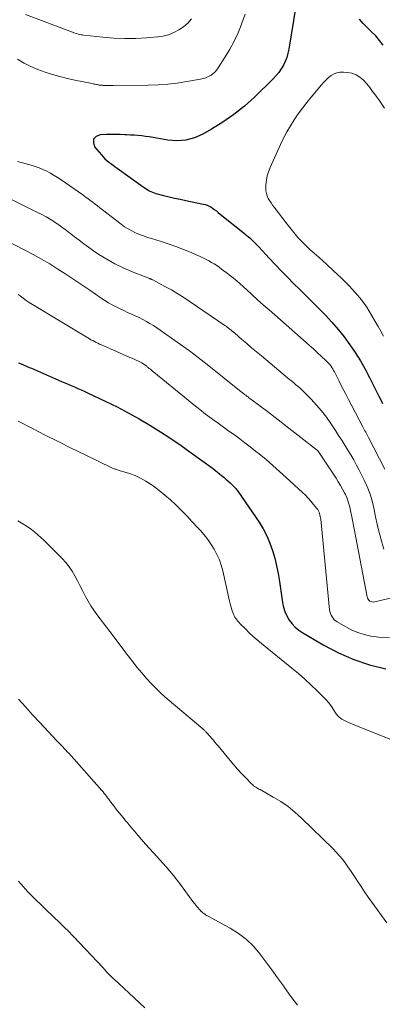
# Model space of a CAD drawing. Units: feet. Extents: x 2025000 to 2030026, y 555000 to 560000.
# Drawn here: x 2026263 to 2026329, y 557053 to 557233 of the extents above; entities that cross this region are included whole.
import ezdxf

# ---------------------------------------------------------------- set-up
doc = ezdxf.new("R2010")
doc.units = ezdxf.units.FT
doc.header["$LTSCALE"] = 100
doc.header["$MEASUREMENT"] = 0
doc.layers.add('CONTOUR INDEX', color=32, linetype='Continuous', lineweight=25)
doc.layers.add('CONTOUR INTERMEDIATE', color=40, linetype='Continuous', lineweight=15)

msp = doc.modelspace()

# ---------------------------------------------------------------- linework, layer by layer
at = {"layer": 'CONTOUR INDEX', "flags": 128}
for points, elevation in [([(2026313.96, 557240.05), (2026311.87, 557227.3), (2026311.71, 557226.54), (2026311.5, 557225.79), (2026311.22, 557225.07), (2026310.89, 557224.37), (2026310.49, 557223.7), (2026310.06, 557223.06), (2026309.57, 557222.47), (2026309.04, 557221.9), (2026305.59, 557218.55), (2026303.77, 557216.92), (2026301.87, 557215.38), (2026299.86, 557214), (2026297.78, 557212.71), (2026296.22, 557211.83), (2026294.69, 557211.17), (2026293.12, 557210.73), (2026291.5, 557210.62), (2026289.83, 557210.74), (2026287.81, 557211.11), (2026287.13, 557211.22), (2026286.44, 557211.33), (2026285.75, 557211.41), (2026285.06, 557211.49), (2026284.37, 557211.55), (2026283.68, 557211.61), (2026282.99, 557211.65), (2026282.29, 557211.69), (2026281.98, 557211.71), (2026281.13, 557211.73), (2026280.27, 557211.75), (2026279.42, 557211.75), (2026278.57, 557211.74), (2026277.48, 557211.71), (2026276.75, 557211.38), (2026276.29, 557210.92), (2026276.25, 557210.27), (2026276.48, 557209.5), (2026277.71, 557208.03), (2026278.02, 557207.68), (2026278.35, 557207.34), (2026278.71, 557207.03), (2026279.07, 557206.73), (2026279.45, 557206.45), (2026279.84, 557206.17), (2026280.22, 557205.89), (2026280.6, 557205.61), (2026285.33, 557202.21), (2026285.6, 557202.03), (2026285.87, 557201.85), (2026286.15, 557201.67), (2026286.44, 557201.51), (2026286.73, 557201.36), (2026287.03, 557201.23), (2026287.34, 557201.12), (2026287.65, 557201.03), (2026289.03, 557200.67), (2026290.05, 557200.41), (2026291.06, 557200.17), (2026292.08, 557199.95), (2026293.1, 557199.73), (2026296.26, 557199.09), (2026296.7, 557198.98), (2026297.12, 557198.82), (2026297.53, 557198.61), (2026297.91, 557198.37), (2026298.29, 557198.1), (2026298.66, 557197.82), (2026299.02, 557197.54), (2026299.38, 557197.25), (2026303.77, 557193.72), (2026304.12, 557193.44), (2026304.46, 557193.15), (2026304.8, 557192.85), (2026305.14, 557192.54), (2026305.47, 557192.23), (2026305.79, 557191.92), (2026306.11, 557191.59), (2026306.41, 557191.26), (2026308.27, 557189.24), (2026309.36, 557188.06), (2026310.47, 557186.9), (2026311.6, 557185.76), (2026312.75, 557184.63), (2026313.9, 557183.51), (2026315.04, 557182.38), (2026316.17, 557181.24), (2026317.3, 557180.09), (2026318.53, 557178.83), (2026319.72, 557177.55), (2026320.87, 557176.23), (2026321.96, 557174.87), (2026323, 557173.47), (2026323.98, 557172.02), (2026324.91, 557170.54), (2026325.78, 557169.02), (2026326.59, 557167.48), (2026328.27, 557164.12), (2026328.61, 557163.44), (2026328.95, 557162.75)], 840), ([(2026329.06, 557228.05), (2026328.4, 557228.9), (2026327.7, 557229.71), (2026326.95, 557230.48), (2026326.16, 557231.21), (2026325.41, 557231.96), (2026324.72, 557232.76)], 840), ([(2026262.61, 557170.18), (2026263.39, 557169.84), (2026263.78, 557169.67), (2026264.17, 557169.51), (2026264.56, 557169.34), (2026264.95, 557169.17), (2026270.45, 557166.78), (2026271.04, 557166.53), (2026271.63, 557166.27), (2026272.22, 557166.02), (2026272.81, 557165.77), (2026273.41, 557165.51), (2026273.99, 557165.25), (2026274.58, 557164.98), (2026275.16, 557164.71), (2026278.54, 557163.12), (2026280.58, 557162.12), (2026282.59, 557161.07), (2026284.57, 557159.96), (2026286.53, 557158.82), (2026288.45, 557157.61), (2026290.36, 557156.38), (2026292.23, 557155.1), (2026294.09, 557153.8), (2026296.64, 557151.96), (2026297.28, 557151.49), (2026297.92, 557151.01), (2026298.55, 557150.51), (2026299.17, 557150.01), (2026299.61, 557149.65), (2026300.01, 557149.32), (2026300.39, 557148.99), (2026300.77, 557148.65), (2026301.15, 557148.31), (2026301.58, 557147.9), (2026301.73, 557147.75), (2026301.89, 557147.6), (2026302.04, 557147.45), (2026302.19, 557147.29), (2026302.33, 557147.12), (2026302.47, 557146.96), (2026302.6, 557146.79), (2026302.72, 557146.61), (2026306.45, 557141.13), (2026307.2, 557139.91), (2026307.87, 557138.65), (2026308.43, 557137.34), (2026308.9, 557135.98), (2026309.29, 557134.59), (2026309.63, 557133.19), (2026309.92, 557131.78), (2026310.16, 557130.36), (2026310.73, 557126.51), (2026310.92, 557125.66), (2026311.17, 557124.85), (2026311.53, 557124.07), (2026311.95, 557123.31), (2026312.47, 557122.62), (2026313.05, 557121.99), (2026313.71, 557121.45), (2026314.42, 557120.96), (2026318.22, 557118.73), (2026320.93, 557117.32), (2026323.71, 557116.1), (2026326.6, 557115.15), (2026329.56, 557114.4)], 860)]:
    msp.add_lwpolyline(points, dxfattribs=dict(at, elevation=elevation))
at = {"layer": 'CONTOUR INTERMEDIATE', "flags": 128}
for points, elevation in [([(2026303.93, 557233.68), (2026303.32, 557232.01), (2026303.25, 557231.82), (2026302.62, 557230.28), (2026301.92, 557228.77), (2026301.13, 557227.3), (2026300.28, 557225.87), (2026299.02, 557223.9), (2026298.73, 557223.5), (2026298.4, 557223.13), (2026298.03, 557222.81), (2026297.63, 557222.52), (2026297.19, 557222.29), (2026296.74, 557222.09), (2026296.26, 557221.94), (2026295.78, 557221.82), (2026293.28, 557221.38), (2026291.54, 557221.12), (2026289.79, 557220.91), (2026288.03, 557220.79), (2026286.26, 557220.73), (2026279.85, 557220.67), (2026279.5, 557220.67), (2026279.15, 557220.67), (2026278.8, 557220.68), (2026278.45, 557220.69), (2026278.04, 557220.7), (2026277.9, 557220.71), (2026277.76, 557220.72), (2026277.62, 557220.73), (2026277.48, 557220.75), (2026277.34, 557220.76), (2026277.2, 557220.79), (2026277.06, 557220.81), (2026276.92, 557220.84), (2026276.8, 557220.86), (2026276.6, 557220.9), (2026276.41, 557220.94), (2026276.21, 557220.98), (2026276.01, 557221.03), (2026272.89, 557221.67), (2026271.51, 557221.98), (2026270.15, 557222.31), (2026268.79, 557222.69), (2026267.45, 557223.09), (2026266.13, 557223.57), (2026264.84, 557224.11), (2026263.61, 557224.76), (2026262.4, 557225.47)], 844), ([(2026294.13, 557232.81), (2026293.44, 557232.05), (2026292.66, 557231.39), (2026291.81, 557230.79), (2026290.89, 557230.32), (2026289.95, 557229.93), (2026288.96, 557229.68), (2026287.94, 557229.53), (2026285.94, 557229.37), (2026283.95, 557229.26), (2026281.95, 557229.23), (2026279.96, 557229.32), (2026277.97, 557229.48), (2026274.53, 557229.85), (2026274.26, 557229.88), (2026273.99, 557229.93), (2026273.73, 557229.98), (2026273.47, 557230.04), (2026273.21, 557230.12), (2026272.95, 557230.19), (2026272.69, 557230.28), (2026272.43, 557230.37), (2026263.85, 557233.59)], 848), ([(2026329.32, 557216.55), (2026328.43, 557217.81), (2026327.67, 557218.91), (2026327.15, 557219.61), (2026326.62, 557220.31), (2026326.06, 557220.98), (2026325.48, 557221.64), (2026324.84, 557222.19), (2026324.14, 557222.63), (2026323.37, 557222.91), (2026322.54, 557223.07), (2026321.81, 557223.13), (2026321.22, 557223.11), (2026320.64, 557223.01), (2026320.11, 557222.79), (2026319.59, 557222.49), (2026319.11, 557222.11), (2026318.65, 557221.7), (2026318.22, 557221.27), (2026317.81, 557220.81), (2026315.96, 557218.58), (2026315.14, 557217.57), (2026314.35, 557216.54), (2026313.59, 557215.49), (2026312.85, 557214.43), (2026312.15, 557213.33), (2026311.49, 557212.22), (2026310.89, 557211.08), (2026310.33, 557209.91), (2026308.44, 557205.74), (2026308.14, 557204.98), (2026307.91, 557204.21), (2026307.77, 557203.41), (2026307.7, 557202.6), (2026307.67, 557201.93), (2026307.69, 557201.46), (2026307.77, 557200.99), (2026307.92, 557200.55), (2026308.12, 557200.11), (2026308.37, 557199.7), (2026308.63, 557199.29), (2026308.91, 557198.89), (2026309.2, 557198.5), (2026311.58, 557195.42), (2026312.06, 557194.81), (2026312.55, 557194.21), (2026313.04, 557193.61), (2026313.54, 557193.02), (2026314.06, 557192.44), (2026314.59, 557191.88), (2026315.14, 557191.34), (2026315.71, 557190.82), (2026317.39, 557189.33), (2026318.74, 557188.11), (2026320.07, 557186.88), (2026321.39, 557185.62), (2026322.69, 557184.35), (2026322.87, 557184.18), (2026324.02, 557182.94), (2026325.09, 557181.65), (2026326.06, 557180.28), (2026326.96, 557178.85), (2026327.62, 557177.71), (2026328.13, 557176.81), (2026328.64, 557175.91), (2026329.13, 557175)], 836), ([(2026262.41, 557206.83), (2026264.9, 557206.16), (2026265.63, 557205.94), (2026266.35, 557205.69), (2026267.05, 557205.39), (2026267.74, 557205.06), (2026268.41, 557204.69), (2026269.07, 557204.3), (2026269.72, 557203.9), (2026270.36, 557203.47), (2026274.3, 557200.74), (2026274.76, 557200.42), (2026275.22, 557200.09), (2026275.67, 557199.75), (2026276.12, 557199.42), (2026276.56, 557199.07), (2026277.01, 557198.73), (2026277.45, 557198.39), (2026277.89, 557198.04), (2026281.3, 557195.4), (2026281.92, 557194.96), (2026282.57, 557194.54), (2026283.24, 557194.18), (2026283.93, 557193.85), (2026284.65, 557193.55), (2026285.37, 557193.28), (2026286.1, 557193.02), (2026286.83, 557192.79), (2026288.41, 557192.32), (2026289.85, 557191.86), (2026291.27, 557191.37), (2026292.67, 557190.82), (2026294.06, 557190.23), (2026295.81, 557189.46), (2026296.31, 557189.23), (2026296.81, 557188.99), (2026297.3, 557188.73), (2026297.78, 557188.46), (2026298.26, 557188.18), (2026298.72, 557187.89), (2026299.18, 557187.57), (2026299.62, 557187.25), (2026300.42, 557186.64), (2026301.24, 557186), (2026302.06, 557185.33), (2026302.86, 557184.65), (2026303.64, 557183.95), (2026304.13, 557183.5), (2026305.16, 557182.57), (2026306.18, 557181.64), (2026307.22, 557180.73), (2026308.26, 557179.81), (2026315.02, 557173.89), (2026315.72, 557173.27), (2026316.42, 557172.65), (2026317.11, 557172.01), (2026317.79, 557171.38), (2026318.7, 557170.53), (2026318.92, 557170.31), (2026319.13, 557170.08), (2026319.33, 557169.84), (2026319.52, 557169.59), (2026319.7, 557169.33), (2026319.86, 557169.06), (2026320.02, 557168.79), (2026320.17, 557168.52), (2026321.03, 557166.83), (2026321.6, 557165.7), (2026322.17, 557164.58), (2026322.75, 557163.46), (2026323.33, 557162.34), (2026325.34, 557158.49), (2026325.47, 557158.25), (2026325.6, 557158.01), (2026325.74, 557157.77), (2026325.88, 557157.54), (2026326.02, 557157.3), (2026326.16, 557157.07), (2026326.29, 557156.83), (2026326.42, 557156.59), (2026329.36, 557150.81)], 844), ([(2026261.31, 557199.89), (2026265.82, 557197.69), (2026266.74, 557197.22), (2026267.65, 557196.73), (2026268.53, 557196.2), (2026269.4, 557195.64), (2026270.26, 557195.06), (2026271.1, 557194.45), (2026271.92, 557193.83), (2026272.73, 557193.19), (2026272.79, 557193.14), (2026273.64, 557192.48), (2026274.49, 557191.83), (2026275.36, 557191.2), (2026276.24, 557190.59), (2026277.26, 557189.91), (2026278.68, 557189.02), (2026280.14, 557188.19), (2026281.65, 557187.46), (2026283.19, 557186.8), (2026286.36, 557185.56), (2026286.45, 557185.53), (2026286.54, 557185.49), (2026286.63, 557185.46), (2026286.73, 557185.42), (2026286.82, 557185.39), (2026286.91, 557185.35), (2026287, 557185.31), (2026287.09, 557185.26), (2026289.29, 557184.09), (2026290.46, 557183.43), (2026291.62, 557182.75), (2026292.76, 557182.04), (2026293.88, 557181.3), (2026300.19, 557176.99), (2026300.43, 557176.83), (2026300.66, 557176.66), (2026300.89, 557176.48), (2026301.12, 557176.3), (2026301.34, 557176.12), (2026301.56, 557175.93), (2026301.78, 557175.75), (2026302, 557175.56), (2026303.32, 557174.42), (2026304.2, 557173.66), (2026305.09, 557172.91), (2026305.97, 557172.16), (2026306.86, 557171.41), (2026311.64, 557167.42), (2026312.02, 557167.11), (2026312.4, 557166.8), (2026312.79, 557166.49), (2026313.17, 557166.18), (2026313.55, 557165.87), (2026313.92, 557165.55), (2026314.28, 557165.21), (2026314.63, 557164.87), (2026315.95, 557163.53), (2026316.92, 557162.48), (2026317.84, 557161.4), (2026318.71, 557160.27), (2026319.52, 557159.1), (2026320.35, 557157.84), (2026320.93, 557156.95), (2026321.5, 557156.07), (2026322.07, 557155.18), (2026322.64, 557154.28), (2026323.19, 557153.38), (2026323.72, 557152.47), (2026324.23, 557151.54), (2026324.71, 557150.61), (2026325.73, 557148.57), (2026326.29, 557147.33), (2026326.76, 557146.08), (2026327.13, 557144.78), (2026327.42, 557143.46), (2026327.68, 557142.13), (2026327.97, 557140.8), (2026328.3, 557139.49), (2026328.66, 557138.18), (2026329.21, 557136.25)], 848), ([(2026254.01, 557195.64), (2026263.74, 557190.7), (2026265.28, 557189.89), (2026266.8, 557189.05), (2026268.29, 557188.17), (2026269.77, 557187.25), (2026271.23, 557186.31), (2026272.69, 557185.35), (2026274.13, 557184.39), (2026275.57, 557183.41), (2026277.66, 557181.96), (2026278.32, 557181.53), (2026278.99, 557181.12), (2026279.68, 557180.73), (2026280.37, 557180.36), (2026280.42, 557180.34), (2026281.1, 557180), (2026281.79, 557179.67), (2026282.48, 557179.35), (2026283.18, 557179.04), (2026283.21, 557179.03), (2026283.89, 557178.73), (2026284.57, 557178.41), (2026285.24, 557178.06), (2026285.9, 557177.71), (2026286.55, 557177.33), (2026287.19, 557176.95), (2026287.82, 557176.54), (2026288.44, 557176.12), (2026290.51, 557174.68), (2026292.15, 557173.52), (2026293.77, 557172.33), (2026295.37, 557171.12), (2026296.96, 557169.88), (2026303.18, 557164.91), (2026303.39, 557164.74), (2026303.6, 557164.58), (2026303.81, 557164.42), (2026304.01, 557164.26), (2026304.1, 557164.19), (2026304.27, 557164.06), (2026304.43, 557163.94), (2026304.6, 557163.81), (2026304.76, 557163.69), (2026306.08, 557162.71), (2026306.9, 557162.09), (2026307.72, 557161.47), (2026308.54, 557160.85), (2026309.35, 557160.22), (2026317.11, 557154.18), (2026317.21, 557154.08), (2026320.47, 557149.17), (2026320.89, 557148.51), (2026321.29, 557147.84), (2026321.67, 557147.16), (2026322.02, 557146.47), (2026322.18, 557146.16), (2026322.42, 557145.61), (2026322.65, 557145.04), (2026322.82, 557144.47), (2026322.98, 557143.88), (2026323.11, 557143.28), (2026323.23, 557142.68), (2026323.35, 557142.09), (2026323.47, 557141.49), (2026326.16, 557127.54), (2026326.23, 557127.31), (2026326.33, 557127.11), (2026326.48, 557126.93), (2026326.66, 557126.78), (2026326.87, 557126.67), (2026327.08, 557126.61), (2026327.31, 557126.59), (2026327.54, 557126.62), (2026336.29, 557128.67)], 852), ([(2026262.56, 557182.6), (2026262.9, 557182.34), (2026263.44, 557181.92), (2026264, 557181.52), (2026264.56, 557181.15), (2026265.14, 557180.78), (2026275.21, 557174.72), (2026275.51, 557174.54), (2026275.81, 557174.36), (2026276.12, 557174.2), (2026276.44, 557174.04), (2026276.75, 557173.88), (2026277.07, 557173.73), (2026277.39, 557173.58), (2026277.71, 557173.44), (2026277.97, 557173.33), (2026278.42, 557173.13), (2026278.87, 557172.93), (2026279.32, 557172.73), (2026279.77, 557172.53), (2026282.89, 557171.16), (2026283.28, 557170.99), (2026283.67, 557170.81), (2026284.06, 557170.63), (2026284.44, 557170.44), (2026285.05, 557170.15), (2026285.13, 557170.11), (2026285.21, 557170.07), (2026285.29, 557170.02), (2026285.37, 557169.97), (2026285.45, 557169.92), (2026285.53, 557169.86), (2026285.61, 557169.81), (2026285.68, 557169.75), (2026285.78, 557169.68), (2026285.9, 557169.58), (2026286.02, 557169.49), (2026286.14, 557169.39), (2026286.26, 557169.3), (2026286.43, 557169.16), (2026286.64, 557168.99), (2026286.84, 557168.82), (2026287.05, 557168.66), (2026287.25, 557168.49), (2026293.52, 557163.35), (2026294.57, 557162.5), (2026295.63, 557161.66), (2026296.71, 557160.84), (2026297.79, 557160.04), (2026298.02, 557159.87), (2026299, 557159.16), (2026299.98, 557158.44), (2026300.96, 557157.74), (2026301.94, 557157.03), (2026302.91, 557156.31), (2026303.88, 557155.59), (2026304.84, 557154.85), (2026305.79, 557154.1), (2026306.45, 557153.56), (2026307.71, 557152.53), (2026308.96, 557151.47), (2026310.18, 557150.39), (2026311.39, 557149.29), (2026314.35, 557146.55), (2026314.89, 557146.04), (2026315.41, 557145.5), (2026315.9, 557144.95), (2026316.38, 557144.38), (2026316.98, 557143.63), (2026317.14, 557143.42), (2026317.28, 557143.2), (2026317.39, 557142.96), (2026317.48, 557142.71), (2026317.55, 557142.46), (2026317.61, 557142.2), (2026317.66, 557141.94), (2026317.69, 557141.68), (2026319.31, 557125.18), (2026319.36, 557124.85), (2026319.45, 557124.52), (2026319.58, 557124.21), (2026319.74, 557123.91), (2026319.94, 557123.63), (2026320.16, 557123.38), (2026320.41, 557123.16), (2026320.69, 557122.97), (2026322.24, 557122.06), (2026323.33, 557121.5), (2026324.46, 557121.02), (2026325.62, 557120.67), (2026326.82, 557120.4), (2026327.3, 557120.32), (2026328.76, 557120.15), (2026330.22, 557120.1)], 856), ([(2026262.51, 557159.51), (2026265.12, 557158.18), (2026267.48, 557156.99), (2026269.84, 557155.81), (2026272.22, 557154.64), (2026274.6, 557153.49), (2026279.75, 557151), (2026279.9, 557150.94), (2026280.04, 557150.88), (2026280.2, 557150.82), (2026280.35, 557150.77), (2026280.51, 557150.72), (2026280.66, 557150.68), (2026280.82, 557150.63), (2026280.97, 557150.58), (2026282.8, 557150.01), (2026283.85, 557149.62), (2026284.86, 557149.17), (2026285.82, 557148.62), (2026286.76, 557148.02), (2026287.13, 557147.75), (2026288.21, 557146.93), (2026289.26, 557146.09), (2026290.28, 557145.2), (2026291.27, 557144.28), (2026291.34, 557144.21), (2026292.34, 557143.23), (2026293.32, 557142.23), (2026294.28, 557141.21), (2026295.24, 557140.18), (2026295.74, 557139.63), (2026296.43, 557138.81), (2026297.09, 557137.98), (2026297.7, 557137.1), (2026298.27, 557136.2), (2026298.77, 557135.26), (2026299.21, 557134.29), (2026299.55, 557133.29), (2026299.84, 557132.26), (2026301.08, 557126.73), (2026301.19, 557126.28), (2026301.3, 557125.84), (2026301.43, 557125.41), (2026301.57, 557124.97), (2026301.66, 557124.7), (2026301.77, 557124.41), (2026301.9, 557124.13), (2026302.05, 557123.86), (2026302.22, 557123.6), (2026302.41, 557123.35), (2026302.6, 557123.11), (2026302.8, 557122.88), (2026303.02, 557122.65), (2026303.96, 557121.7), (2026304.67, 557121.01), (2026305.38, 557120.34), (2026306.12, 557119.69), (2026306.87, 557119.06), (2026312.43, 557114.54), (2026313.61, 557113.56), (2026314.77, 557112.55), (2026315.9, 557111.51), (2026317.01, 557110.45), (2026318.03, 557109.46), (2026318.6, 557108.86), (2026319.14, 557108.24), (2026319.63, 557107.57), (2026320.09, 557106.89), (2026320.36, 557106.44), (2026320.7, 557106), (2026321.07, 557105.6), (2026321.52, 557105.27), (2026322, 557105), (2026322.52, 557104.77), (2026323.05, 557104.54), (2026323.57, 557104.32), (2026324.1, 557104.1), (2026334.82, 557099.8)], 864), ([(2026262.45, 557141.41), (2026263.09, 557141.03), (2026263.72, 557140.63), (2026264.34, 557140.22), (2026264.95, 557139.79), (2026265.55, 557139.33), (2026266.12, 557138.86), (2026266.68, 557138.37), (2026267.22, 557137.85), (2026270.55, 557134.51), (2026271.22, 557133.78), (2026271.84, 557133.02), (2026272.38, 557132.21), (2026272.88, 557131.36), (2026273.34, 557130.48), (2026273.8, 557129.6), (2026274.26, 557128.72), (2026274.71, 557127.84), (2026274.84, 557127.59), (2026275.3, 557126.74), (2026275.79, 557125.91), (2026276.32, 557125.11), (2026276.89, 557124.32), (2026277.47, 557123.55), (2026278.05, 557122.78), (2026278.64, 557122.01), (2026279.22, 557121.24), (2026282.61, 557116.77), (2026283.42, 557115.73), (2026284.24, 557114.69), (2026285.08, 557113.68), (2026285.93, 557112.68), (2026286.82, 557111.7), (2026287.73, 557110.76), (2026288.69, 557109.86), (2026289.67, 557108.99), (2026296.21, 557103.48), (2026296.3, 557103.4), (2026296.39, 557103.32), (2026296.48, 557103.24), (2026296.57, 557103.16), (2026296.66, 557103.07), (2026296.74, 557102.98), (2026296.82, 557102.9), (2026296.9, 557102.8), (2026296.99, 557102.71), (2026297.1, 557102.57), (2026297.22, 557102.43), (2026297.35, 557102.28), (2026297.47, 557102.15), (2026297.81, 557101.75), (2026298.11, 557101.41), (2026298.4, 557101.07), (2026298.69, 557100.72), (2026298.98, 557100.38), (2026301.17, 557097.76), (2026301.85, 557096.96), (2026302.54, 557096.17), (2026303.25, 557095.39), (2026303.98, 557094.63), (2026305.12, 557093.45), (2026305.29, 557093.29), (2026305.46, 557093.14), (2026305.64, 557093.01), (2026305.83, 557092.88), (2026306.03, 557092.77), (2026306.23, 557092.65), (2026306.43, 557092.54), (2026306.62, 557092.43), (2026309.04, 557091.08), (2026310.41, 557090.24), (2026311.73, 557089.33), (2026312.98, 557088.32), (2026314.17, 557087.25), (2026319.93, 557081.63), (2026320.52, 557081.02), (2026321.09, 557080.39), (2026321.63, 557079.74), (2026322.15, 557079.07), (2026322.64, 557078.38), (2026323.13, 557077.68), (2026323.6, 557076.97), (2026324.07, 557076.26), (2026324.4, 557075.74), (2026325.03, 557074.77), (2026325.68, 557073.81), (2026326.34, 557072.86), (2026327, 557071.91), (2026329.71, 557068.14)], 868), ([(2026262.58, 557108.93), (2026263.86, 557107.49), (2026265.16, 557106.07), (2026266.47, 557104.65), (2026269.54, 557101.38), (2026269.82, 557101.09), (2026270.1, 557100.8), (2026270.38, 557100.51), (2026270.66, 557100.22), (2026270.94, 557099.93), (2026271.22, 557099.64), (2026271.49, 557099.34), (2026271.76, 557099.04), (2026277.8, 557092.26), (2026278.02, 557092.01), (2026278.24, 557091.75), (2026278.44, 557091.49), (2026278.64, 557091.22), (2026278.84, 557090.94), (2026279.04, 557090.67), (2026279.24, 557090.41), (2026279.44, 557090.14), (2026279.95, 557089.47), (2026280.41, 557088.88), (2026280.88, 557088.29), (2026281.35, 557087.7), (2026281.83, 557087.12), (2026282.12, 557086.77), (2026282.52, 557086.29), (2026282.92, 557085.81), (2026283.33, 557085.33), (2026283.73, 557084.86), (2026284.33, 557084.16), (2026285.04, 557083.34), (2026285.76, 557082.52), (2026286.48, 557081.71), (2026287.2, 557080.9), (2026289.5, 557078.37), (2026290.18, 557077.6), (2026290.84, 557076.81), (2026291.48, 557076), (2026292.1, 557075.17), (2026293.72, 557072.94), (2026294.05, 557072.48), (2026294.4, 557072.04), (2026294.75, 557071.6), (2026295.12, 557071.17), (2026295.75, 557070.43), (2026295.81, 557070.37), (2026295.86, 557070.32), (2026295.91, 557070.26), (2026295.97, 557070.2), (2026296.03, 557070.14), (2026296.09, 557070.09), (2026296.15, 557070.04), (2026296.21, 557069.99), (2026296.39, 557069.85), (2026296.54, 557069.74), (2026296.7, 557069.63), (2026296.86, 557069.53), (2026297.03, 557069.43), (2026301.19, 557067.17), (2026302.71, 557066.21), (2026304.13, 557065.14), (2026305.41, 557063.9), (2026306.59, 557062.54), (2026307.68, 557061.09), (2026308.76, 557059.63), (2026309.83, 557058.15), (2026310.88, 557056.67), (2026311.09, 557056.38), (2026312.26, 557054.77), (2026313.47, 557053.18)], 872), ([(2026262.57, 557075.75), (2026263.42, 557074.76), (2026264.31, 557073.81), (2026265.23, 557072.89), (2026269.29, 557068.98), (2026269.74, 557068.55), (2026270.18, 557068.12), (2026270.62, 557067.69), (2026271.06, 557067.26), (2026271.71, 557066.62), (2026271.82, 557066.51), (2026271.93, 557066.39), (2026272.05, 557066.28), (2026272.16, 557066.16), (2026272.27, 557066.04), (2026272.38, 557065.93), (2026272.49, 557065.81), (2026272.6, 557065.69), (2026278, 557059.96), (2026278.36, 557059.58), (2026278.72, 557059.21), (2026279.08, 557058.84), (2026279.45, 557058.47), (2026279.82, 557058.11), (2026280.19, 557057.75), (2026280.57, 557057.39), (2026280.95, 557057.04), (2026283.7, 557054.48), (2026284.66, 557053.59), (2026285.62, 557052.7)], 876)]:
    msp.add_lwpolyline(points, dxfattribs=dict(at, elevation=elevation))

doc.saveas('drawing.dxf')
